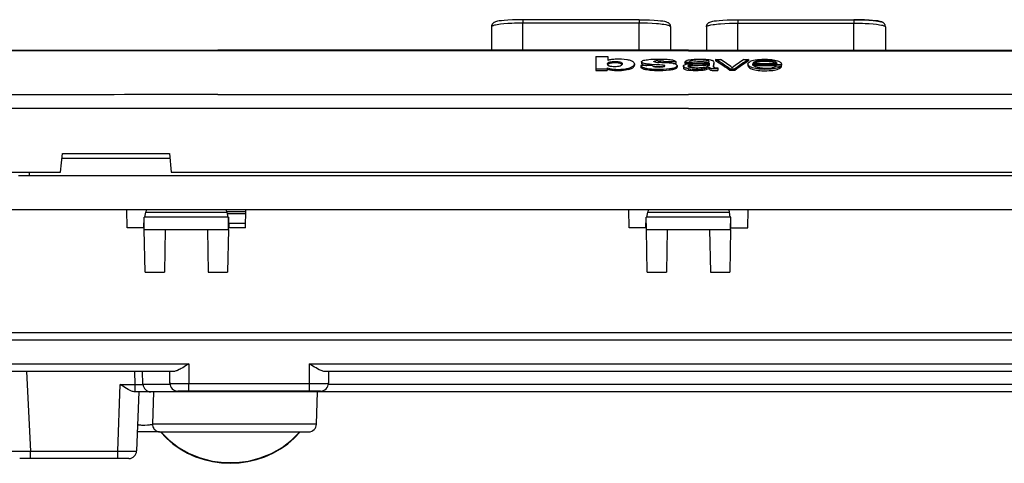
# Model space of a CAD drawing. Extents: x 0 to 420, y 0 to 297.
# Drawn here: x 74 to 137, y 215 to 244 of the extents above; entities that cross this region are included whole.
import ezdxf

# ---------------------------------------------------------------- set-up
doc = ezdxf.new("R2010")
doc.units = 0
doc.layers.get('0').update_dxf_attribs({"linetype": 'CONTINUOUS'})

msp = doc.modelspace()

# ---------------------------------------------------------------- linework, layer by layer
at = {"color": 7}
for p, q in [((113.471367, 243.742081), (106.071365, 243.742081)), ((106.071365, 243.741669), (106.071365, 243.522598)), ((106.071365, 241.808594), (106.071365, 243.522598)), ((113.471367, 243.522598), (106.071365, 243.522598)), ((113.471367, 243.741669), (113.471367, 243.522598)), ((113.471367, 241.808594), (113.471367, 243.522598)), ((119.611931, 243.739929), (119.771362, 243.740677)), ((119.771362, 243.742081), (127.171364, 243.742081)), ((119.771362, 243.741669), (119.771362, 243.522598)), ((119.771362, 241.808594), (119.771362, 243.522598)), ((119.771362, 243.522598), (127.171364, 243.522598)), ((127.171364, 243.741669), (127.171364, 243.522598)), ((127.171364, 241.808594), (127.171364, 243.522598)), ((104.071365, 243.289719), (104.071365, 241.808594)), ((115.471367, 243.289719), (115.471367, 241.808594)), ((117.771362, 243.289719), (117.771362, 241.808594)), ((129.171356, 243.289719), (129.171356, 241.808594)), ((86.621368, 241.757736), (68.946205, 241.757385)), ((72.634178, 241.808594), (86.621368, 241.808594)), ((116.621361, 241.808594), (86.621368, 241.808594)), ((116.621361, 241.757843), (86.621368, 241.757843)), ((116.621361, 241.808594), (146.621368, 241.808594)), ((116.621361, 241.757843), (146.621368, 241.757843)), ((110.708038, 241.397552), (111.485855, 241.40004)), ((110.708038, 241.397552), (110.708038, 240.592621)), ((111.485855, 241.40004), (111.485855, 241.14183)), ((111.94796, 241.078003), (111.943016, 241.078003)), ((111.943016, 240.989166), (111.943016, 241.077972)), ((111.943016, 240.989166), (111.94796, 240.989166)), ((111.94796, 241.078003), (111.94796, 240.989166)), ((113.632637, 241.05426), (113.632637, 240.960098)), ((114.667412, 241.111023), (114.862251, 241.109116)), ((114.917686, 241.000626), (114.730141, 241.011551)), ((115.109169, 240.992401), (114.917686, 241.000626)), ((115.821114, 241.049133), (115.090202, 241.046997)), ((115.090202, 241.046997), (115.090202, 240.993484)), ((115.29969, 240.983414), (115.109169, 240.992401)), ((115.821114, 241.049133), (115.821114, 240.948425)), ((116.396378, 241.043457), (116.622688, 241.043457)), ((116.396378, 241.043457), (116.396378, 240.939804)), ((116.622688, 241.042831), (116.689552, 241.042831)), ((116.689552, 241.042633), (116.689552, 240.939804)), ((118.228798, 241.03717), (118.227455, 240.718201)), ((118.228798, 241.03717), (118.228798, 240.938751)), ((118.350693, 241.210129), (118.350693, 241.112518)), ((118.350693, 241.210129), (118.662941, 241.209198)), ((120.15593, 241.204605), (120.452751, 241.203674)), ((120.452751, 241.203674), (120.452751, 241.112518)), ((111.448463, 240.594818), (110.708038, 240.592621)), ((110.708038, 240.592621), (110.708038, 240.505112)), ((110.708038, 240.505112), (111.448463, 240.505112)), ((111.448463, 240.670212), (111.448463, 240.594818)), ((111.448463, 240.594818), (111.448463, 240.505112)), ((111.459045, 240.913818), (111.459007, 240.916977)), ((113.17907, 240.912781), (113.180344, 240.928207)), ((113.180344, 240.928207), (113.180344, 240.835007)), ((114.328758, 240.8172), (113.591393, 240.815048)), ((113.591393, 240.815048), (113.591393, 240.720139)), ((115.639557, 240.948425), (115.821114, 240.948425)), ((115.899254, 240.816635), (115.899254, 240.715042)), ((116.297935, 240.778656), (116.297935, 240.674179)), ((116.689552, 240.939804), (116.396378, 240.939804)), ((116.622581, 240.830963), (116.622581, 240.738632)), ((116.622589, 240.620193), (116.622589, 240.51619)), ((117.44265, 240.916367), (117.62545, 240.923538)), ((117.62545, 240.923538), (117.806976, 240.932144)), ((117.937241, 240.960297), (117.937241, 240.830383)), ((117.960838, 240.723419), (117.961006, 240.71489)), ((117.960838, 240.723419), (117.960838, 240.623322)), ((117.961006, 240.71489), (117.961006, 240.614761)), ((117.961006, 240.614349), (117.961006, 240.62291)), ((118.227837, 240.713867), (118.228798, 240.93837)), ((118.486839, 240.675003), (118.486839, 240.60907)), ((118.486839, 240.60907), (118.486839, 240.51001)), ((119.261185, 240.601929), (119.261185, 240.504974)), ((119.261185, 240.601929), (119.56813, 240.601089)), ((119.56813, 240.504974), (119.261185, 240.504974)), ((119.56813, 240.601089), (119.56813, 240.504974)), ((120.415016, 240.921097), (120.415016, 240.828857)), ((120.415199, 240.828033), (120.415253, 240.825897)), ((120.716919, 240.957413), (122.254478, 240.952591)), ((120.716995, 240.895538), (122.532112, 240.889893)), ((122.234421, 240.804123), (120.769508, 240.804123)), ((122.235992, 240.805908), (122.528099, 240.805908)), ((122.528099, 240.805008), (122.528099, 240.718765)), ((122.532112, 240.889893), (122.532112, 240.804123)), ((122.541809, 240.917633), (122.541809, 240.832031)), ((86.621368, 238.964722), (116.621361, 238.964722)), ((146.621368, 238.964722), (116.621361, 238.964722)), ((116.621361, 238.085709), (86.621368, 238.085709)), ((116.621361, 238.085709), (146.621368, 238.085709)), ((76.606697, 234.008591), (76.719193, 235.208588)), ((76.691071, 234.908585), (83.569199, 234.908585)), ((76.719193, 235.208588), (83.541077, 235.208588)), ((83.541077, 235.208588), (83.653572, 234.008591)), ((44.617374, 234.008591), (76.606697, 234.008591)), ((73.921364, 233.808594), (74.621368, 233.808594)), ((74.621368, 233.808594), (74.621368, 234.008591)), ((74.621368, 233.808594), (158.621368, 233.808594)), ((83.653572, 234.008591), (149.589157, 234.008591)), ((172.404419, 231.608597), (60.838303, 231.608597)), ((80.845108, 230.458588), (80.825027, 231.608597)), ((82.058334, 231.608597), (82.031891, 231.458588)), ((87.210838, 231.458588), (87.184387, 231.608597)), ((88.397629, 230.458588), (88.417694, 231.608597)), ((112.845108, 230.458588), (112.825035, 231.608597)), ((114.058334, 231.608597), (114.031891, 231.458588)), ((119.184387, 231.608597), (119.210838, 231.458588)), ((120.397621, 230.458588), (120.417694, 231.608597)), ((81.910645, 230.458588), (81.92897, 231.158585)), ((81.942932, 230.358597), (81.92897, 231.158585)), ((87.313751, 231.158585), (81.92897, 231.158585)), ((81.978989, 231.158585), (82.031891, 231.458588)), ((82.031891, 231.458588), (87.210838, 231.458588)), ((87.202011, 231.508591), (88.415939, 231.508591)), ((87.202011, 231.508591), (88.415939, 231.508591)), ((87.210838, 231.458588), (87.263733, 231.158585)), ((88.413322, 231.358597), (87.228462, 231.358597)), ((87.299789, 230.358597), (87.313751, 231.158585)), ((87.313751, 231.158585), (87.332085, 230.458588)), ((113.910645, 230.458588), (113.92897, 231.158585)), ((113.94294, 230.358597), (113.92897, 231.158585)), ((119.313759, 231.158585), (113.92897, 231.158585)), ((113.978989, 231.158585), (114.031891, 231.458588)), ((114.031891, 231.458588), (119.210838, 231.458588)), ((119.210838, 231.458588), (119.263741, 231.158585)), ((119.299789, 230.358597), (119.313759, 231.158585)), ((119.332085, 230.458588), (119.313759, 231.158585)), ((81.941193, 230.458588), (80.845108, 230.458588)), ((81.942932, 230.358597), (83.271454, 230.358597)), ((81.990372, 227.641174), (81.942932, 230.358597)), ((83.271454, 230.358597), (83.224022, 227.641174)), ((83.271454, 230.358597), (85.971268, 230.358597)), ((85.971268, 230.358597), (87.299789, 230.358597)), ((85.971268, 230.358597), (86.018707, 227.641174)), ((87.299789, 230.358597), (87.252357, 227.641174)), ((88.397629, 230.458588), (87.301537, 230.458588)), ((88.402725, 230.751434), (87.324409, 230.751434)), ((113.941193, 230.458588), (112.845108, 230.458588)), ((113.94294, 230.358597), (115.271454, 230.358597)), ((113.990372, 227.641174), (113.94294, 230.358597)), ((115.271454, 230.358597), (115.224022, 227.641174)), ((115.271454, 230.358597), (117.971275, 230.358597)), ((117.971275, 230.358597), (119.299789, 230.358597)), ((117.971275, 230.358597), (118.018707, 227.641174)), ((119.299789, 230.358597), (119.252357, 227.641174)), ((119.301537, 230.458588), (120.397621, 230.458588)), ((81.990372, 227.641174), (83.224022, 227.641174)), ((86.018707, 227.641174), (87.252357, 227.641174)), ((113.990372, 227.641174), (115.224022, 227.641174)), ((118.018707, 227.641174), (119.252357, 227.641174)), ((62.408012, 223.799866), (170.834717, 223.799866)), ((170.834717, 223.308594), (62.408012, 223.308594)), ((70.271362, 221.791138), (84.771362, 221.791138)), ((84.771362, 221.791138), (84.771362, 220.541138)), ((92.471359, 220.541138), (92.471359, 221.791138)), ((92.471359, 221.791138), (140.771362, 221.791138)), ((83.809456, 221.308594), (71.233276, 221.308594)), ((74.433418, 221.308594), (74.699448, 216.232422)), ((81.359467, 220.482422), (81.337837, 221.308594)), ((81.858612, 220.495499), (81.837326, 221.308594)), ((83.571365, 220.558594), (83.571365, 221.308594)), ((139.809448, 221.308594), (93.433273, 221.308594)), ((93.671364, 221.308594), (93.671364, 220.558594)), ((80.256332, 216.232422), (80.404747, 220.482422)), ((80.404747, 220.482422), (81.359467, 220.482422)), ((81.359467, 220.008591), (81.359467, 220.482422)), ((84.771362, 220.541138), (92.471359, 220.541138)), ((84.771362, 220.058929), (84.771362, 220.541138)), ((92.471359, 220.058838), (92.471359, 220.541138)), ((93.667892, 220.499863), (139.574814, 220.499863)), ((81.359467, 220.008591), (81.343262, 220.008591)), ((82.358444, 220.008591), (81.359467, 220.008591)), ((81.586739, 220.008591), (81.455177, 216.241135)), ((84.858154, 220.008591), (82.359352, 220.008591)), ((82.527344, 220.008591), (82.465271, 217.945496)), ((84.771362, 220.058594), (84.071716, 220.058594)), ((92.471359, 220.058594), (84.771362, 220.058594)), ((84.858154, 220.009048), (84.858154, 220.058594)), ((148.384583, 220.008591), (84.858154, 220.008591)), ((93.171013, 220.058594), (92.471359, 220.058594)), ((92.917343, 217.945496), (92.971359, 220.008591)), ((92.917343, 217.945496), (82.465271, 217.945496)), ((82.916, 217.458588), (81.497696, 217.458588)), ((82.916, 217.458588), (92.417511, 217.458588)), ((74.699448, 216.232422), (80.256332, 216.232422)), ((74.699448, 215.758926), (74.699448, 216.232422)), ((80.256332, 215.758926), (80.256332, 216.232422)), ((74.699448, 215.758591), (74.000763, 215.758591)), ((80.256332, 215.758591), (74.699448, 215.758591)), ((80.955132, 215.758591), (80.256332, 215.758591))]:
    msp.add_line(p, q, dxfattribs=at)
for points in [[(106.071365, 243.742081), (105.723572, 243.73851), (105.399078, 243.72847), (105.10408, 243.712875), (104.88504, 243.696243), (104.699448, 243.677399), (104.561264, 243.658997), (104.453453, 243.640228), (104.381363, 243.62381), (104.327698, 243.608017), (104.28904, 243.593597), (104.241295, 243.570404), (104.211624, 243.551773), (104.189728, 243.535278), (104.167236, 243.515152), (104.149002, 243.495819), (104.131645, 243.474014), (104.117233, 243.452438), (104.104431, 243.429321), (104.094055, 243.406342), (104.079208, 243.359131), (104.072189, 243.312408), (104.071365, 243.289719)], [(106.071365, 243.742081), (105.722214, 243.738495), (105.397064, 243.728424), (105.101974, 243.712784), (104.883133, 243.696106), (104.699982, 243.67749), (104.560066, 243.658829), (104.452942, 243.640121), (104.381287, 243.623779), (104.327255, 243.607849), (104.288879, 243.593506), (104.241287, 243.570374), (104.211609, 243.551743), (104.189728, 243.535248), (104.167221, 243.515121), (104.148987, 243.495789), (104.131638, 243.473999), (104.117233, 243.452408), (104.104424, 243.429306), (104.094055, 243.406326), (104.079208, 243.359116), (104.072189, 243.312408), (104.071365, 243.289719)], [(106.071365, 243.522598), (105.889534, 243.521591), (105.705658, 243.518463), (105.533264, 243.513535), (105.362106, 243.506622), (105.103035, 243.491943), (104.858002, 243.472534), (104.634262, 243.448685), (104.532639, 243.435226), (104.439041, 243.420837), (104.314102, 243.3974), (104.254562, 243.383652), (104.20298, 243.369568), (104.168091, 243.358261), (104.138504, 243.346863), (104.104073, 243.329575), (104.091492, 243.320953), (104.081985, 243.312378), (104.075523, 243.303879), (104.072052, 243.295456), (104.071365, 243.289719)], [(113.471367, 243.742081), (113.820511, 243.738495), (114.14566, 243.728424), (114.440758, 243.712784), (114.659592, 243.696106), (114.842743, 243.67749), (114.982666, 243.658829), (115.089783, 243.640121), (115.161438, 243.623779), (115.215469, 243.607849), (115.253853, 243.593506), (115.301437, 243.570374), (115.331123, 243.551743), (115.353004, 243.535248), (115.375511, 243.515121), (115.393738, 243.495789), (115.411095, 243.473999), (115.425499, 243.452408), (115.438309, 243.429306), (115.448677, 243.406326), (115.463516, 243.359116), (115.470535, 243.312408), (115.471367, 243.289719)], [(115.471367, 243.289719), (115.469551, 243.299057), (115.464043, 243.308517), (115.456352, 243.316681), (115.445862, 243.32489), (115.427399, 243.335938), (115.403893, 243.346985), (115.366692, 243.360977), (115.321533, 243.374802), (115.265495, 243.389114), (115.201271, 243.40303), (115.054672, 243.428635), (114.953354, 243.442978), (114.843971, 243.456299), (114.713982, 243.469818), (114.576744, 243.481873), (114.301308, 243.500473), (114.013824, 243.513397), (113.741257, 243.520355), (113.471367, 243.522598)], [(117.771362, 243.289719), (117.774765, 243.335541), (117.785561, 243.382599), (117.79406, 243.406342), (117.804428, 243.429321), (117.817238, 243.452438), (117.831642, 243.474014), (117.848999, 243.495819), (117.867233, 243.515152), (117.889732, 243.535278), (117.911621, 243.551773), (117.941299, 243.570404), (117.989044, 243.593597), (118.046387, 243.613983), (118.104774, 243.629623), (118.178986, 243.645172), (118.261261, 243.658997), (118.399452, 243.677399), (118.585045, 243.696243), (118.804085, 243.712875), (119.099075, 243.72847), (119.423576, 243.73851), (119.771362, 243.742081)], [(117.771362, 243.289719), (117.774757, 243.335541), (117.785561, 243.382584), (117.794052, 243.406326), (117.80442, 243.429306), (117.81723, 243.452408), (117.831635, 243.473999), (117.848991, 243.495789), (117.867218, 243.515121), (117.889725, 243.535248), (117.911606, 243.551743), (117.941292, 243.570374), (117.988876, 243.593506), (118.045815, 243.6138), (118.104561, 243.629562), (118.178314, 243.64505), (118.260063, 243.658829), (118.399986, 243.67749), (118.583138, 243.696106), (118.801971, 243.712784), (119.097069, 243.728424), (119.422218, 243.738495), (119.771362, 243.742081)], [(117.771362, 243.289719), (117.773178, 243.299057), (117.778687, 243.308517), (117.786377, 243.316681), (117.796867, 243.32489), (117.815331, 243.335938), (117.838837, 243.346985), (117.876038, 243.360977), (117.921196, 243.374802), (117.977234, 243.389114), (118.041458, 243.40303), (118.188057, 243.428635), (118.289375, 243.442978), (118.398758, 243.456299), (118.528748, 243.469818), (118.665985, 243.481873), (118.941422, 243.500473), (119.228905, 243.513397), (119.501472, 243.520355), (119.771362, 243.522598)], [(129.171356, 243.289719), (129.167969, 243.335541), (129.157166, 243.382599), (129.148682, 243.406342), (129.138306, 243.429321), (129.125488, 243.452438), (129.111084, 243.474014), (129.093719, 243.495819), (129.0755, 243.515152), (129.052994, 243.535278), (129.031097, 243.551773), (129.001434, 243.570404), (128.95369, 243.593597), (128.896347, 243.613983), (128.837952, 243.629623), (128.763748, 243.645172), (128.681473, 243.658997), (128.543274, 243.677399), (128.357681, 243.696243), (128.138641, 243.712875), (127.843651, 243.72847), (127.51915, 243.73851), (127.171364, 243.742081)], [(127.171364, 243.740677), (127.496452, 243.737579), (127.816345, 243.728241), (128.11792, 243.712906), (128.257034, 243.703125), (128.38623, 243.692032), (128.552795, 243.673843), (128.690857, 243.653366), (128.747559, 243.642334), (128.794418, 243.630966), (128.830048, 243.619568), (128.854904, 243.608063), (128.863983, 243.601593), (128.869476, 243.595154), (128.871368, 243.58876)], [(127.171364, 243.522598), (127.353195, 243.521591), (127.537064, 243.518463), (127.709457, 243.513535), (127.880615, 243.506622), (128.139694, 243.491943), (128.384735, 243.472534), (128.608459, 243.448685), (128.710083, 243.435226), (128.80368, 243.420837), (128.928619, 243.3974), (128.988159, 243.383652), (129.039749, 243.369568), (129.074646, 243.358261), (129.104218, 243.346863), (129.138657, 243.329575), (129.151245, 243.320953), (129.160736, 243.312378), (129.167206, 243.303879), (129.170685, 243.295456), (129.171356, 243.289719)], [(129.171356, 243.289719), (129.167847, 243.336365), (129.156647, 243.384247), (129.147827, 243.408417), (129.13707, 243.431732), (129.123764, 243.455215), (129.108841, 243.477051), (129.09082, 243.499115), (129.07193, 243.51857), (129.048538, 243.538849), (129.025726, 243.555405), (128.994507, 243.574203), (128.948425, 243.595734), (128.892822, 243.615036), (128.829285, 243.631638), (128.75325, 243.647095), (128.663452, 243.661682), (128.615326, 243.668427)], [(115.471359, 243.289719), (115.471359, 243.291458), (115.471344, 243.293228), (115.471313, 243.294998), (115.471283, 243.296768), (115.471237, 243.298538), (115.471176, 243.300308), (115.4711, 243.302048), (115.471039, 243.303818), (115.470947, 243.305557)], [(129.171371, 243.289719), (129.171356, 243.291458), (129.171356, 243.293228), (129.171326, 243.294998), (129.17128, 243.296768), (129.171234, 243.298508), (129.171173, 243.300247), (129.171112, 243.302017), (129.171036, 243.303787), (129.170944, 243.305527)], [(111.459007, 240.916977), (111.459908, 240.931122), (111.462982, 240.944809), (111.468437, 240.957504), (111.476715, 240.969788), (111.489075, 240.982742), (111.504768, 240.99527), (111.528313, 241.010117), (111.557022, 241.024017)], [(111.943016, 240.989166), (111.832726, 240.986649), (111.779984, 240.982697), (111.727844, 240.976776), (111.648773, 240.963318), (111.610794, 240.954193), (111.577133, 240.943863), (111.552162, 240.934143), (111.530441, 240.923584), (111.503685, 240.906799), (111.482468, 240.888611), (111.468498, 240.869797)], [(112.04248, 241.219421), (111.957916, 241.215637), (111.875687, 241.210281), (111.796722, 241.203125), (111.721451, 241.19397), (111.65728, 241.184113), (111.598869, 241.173111), (111.545547, 241.160751), (111.485855, 241.14183)], [(111.557022, 241.024017), (111.586525, 241.034836), (111.621719, 241.044739), (111.668953, 241.05484), (111.72126, 241.063293), (111.775734, 241.069962), (111.831688, 241.074768), (111.887238, 241.077484), (111.943016, 241.077972)], [(111.94796, 241.078003), (112.03656, 241.076355), (112.119431, 241.069794), (112.189873, 241.059128), (112.251617, 241.044403), (112.304344, 241.026276), (112.341591, 241.006989), (112.37001, 240.984512), (112.389343, 240.962234), (112.401199, 240.940094), (112.404297, 240.928772), (112.405327, 240.917343)], [(112.395126, 240.866501), (112.377121, 240.890182), (112.364342, 240.902496), (112.349113, 240.91449), (112.331459, 240.925568), (112.311066, 240.935501), (112.269394, 240.950623), (112.219543, 240.964066), (112.164421, 240.974777), (112.095665, 240.983322), (112.047241, 240.986847), (111.94796, 240.989166)], [(113.079895, 241.070084), (113.052803, 241.085327), (113.020988, 241.100418), (112.977425, 241.118057), (112.928978, 241.134949), (112.867996, 241.153351), (112.797997, 241.17041), (112.742226, 241.181412), (112.684776, 241.191086)], [(113.180344, 240.928207), (113.176994, 240.95314), (113.166817, 240.979126), (113.150635, 241.005127), (113.129456, 241.030151), (113.106674, 241.05101), (113.079895, 241.070084)], [(113.632637, 241.05426), (113.635109, 241.068344), (113.642876, 241.082153), (113.654755, 241.094437), (113.67086, 241.106415), (113.692215, 241.118744), (113.717316, 241.130478), (113.774483, 241.150681), (113.840057, 241.166733), (113.919472, 241.180481), (114.005112, 241.192032), (114.09005, 241.201874), (114.228714, 241.214264), (114.370956, 241.221558), (114.519798, 241.225769), (114.668915, 241.228577), (114.824295, 241.229507), (114.977249, 241.227371), (115.120285, 241.222198), (115.263702, 241.213669), (115.357536, 241.205841), (115.451141, 241.195786), (115.539619, 241.183289), (115.598679, 241.172073), (115.652725, 241.158524), (115.697388, 241.14505), (115.717392, 241.137863), (115.744171, 241.125763), (115.763069, 241.114609), (115.77887, 241.102921), (115.792824, 241.090942), (115.805328, 241.078766), (115.815887, 241.06488), (115.821114, 241.049133)], [(115.121506, 240.797379), (115.119728, 240.803741), (115.11425, 240.809952), (115.106194, 240.815353), (115.084068, 240.824341), (115.060448, 240.830399), (115.007454, 240.839279), (114.923607, 240.848099), (114.796219, 240.857285), (114.533966, 240.871597), (114.273064, 240.886017), (114.143547, 240.894882), (113.996681, 240.908386), (113.926506, 240.917374), (113.855499, 240.929352), (113.788956, 240.944626), (113.730614, 240.963654), (113.705406, 240.974716), (113.683716, 240.986542), (113.666306, 240.998596), (113.652657, 241.011078), (113.643997, 241.02182), (113.637703, 241.032867), (113.633942, 241.043625), (113.632637, 241.05426)], [(114.40892, 241.06749), (114.409935, 241.071381), (114.417099, 241.079208), (114.42688, 241.085236), (114.43998, 241.090652), (114.457848, 241.09552), (114.479095, 241.09935)], [(114.546059, 241.025833), (114.502815, 241.032776), (114.450829, 241.045502), (114.427376, 241.053299), (114.414764, 241.059372), (114.410973, 241.062546), (114.40892, 241.06749)], [(115.033112, 241.089951), (115.053757, 241.083481), (115.070091, 241.076019), (115.080124, 241.068878), (115.088066, 241.056625), (115.090202, 241.046997)], [(116.396378, 241.043457), (116.411926, 241.069519), (116.421501, 241.08252), (116.440903, 241.101044), (116.472183, 241.121567), (116.51001, 241.140778), (116.542999, 241.153687), (116.567734, 241.161285), (116.622475, 241.174881)], [(116.622482, 241.174881), (116.694275, 241.189407), (116.790031, 241.203552), (116.88829, 241.213287), (116.98877, 241.220474), (117.094902, 241.225616), (117.200073, 241.228592), (117.307907, 241.229752), (117.491043, 241.227737), (117.633789, 241.222046), (117.728592, 241.217316), (117.844398, 241.207977), (117.940773, 241.195267), (118.031219, 241.178604), (118.075272, 241.167816), (118.114723, 241.155502), (118.144173, 241.143646), (118.169067, 241.130676), (118.190613, 241.11557), (118.206528, 241.099625), (118.218971, 241.079102), (118.223763, 241.065201), (118.228798, 241.03717)], [(116.622498, 240.92952), (116.762505, 240.944107), (116.909073, 240.954117), (117.105644, 240.962982), (117.248276, 240.967743), (117.517143, 240.974762), (117.669891, 240.979431), (117.770454, 240.985062), (117.819138, 240.99025), (117.856033, 240.996399), (117.888824, 241.004913), (117.906143, 241.01152), (117.919777, 241.018921), (117.929092, 241.026855), (117.934738, 241.035202), (117.937943, 241.044891), (117.938896, 241.054535)], [(117.938896, 241.054535), (117.936287, 241.069916), (117.927925, 241.085068), (117.912766, 241.099579), (117.893059, 241.111542), (117.867592, 241.122375), (117.826149, 241.134796), (117.778786, 241.144836), (117.728073, 241.152725), (117.671799, 241.159164), (117.555023, 241.167297), (117.41011, 241.171936), (117.276939, 241.172836), (117.189392, 241.171341), (117.097641, 241.167496), (117.001892, 241.160461), (116.940025, 241.153595), (116.881035, 241.144592), (116.838959, 241.136108), (116.80027, 241.126038), (116.761223, 241.11235), (116.730377, 241.096588), (116.709923, 241.079437), (116.701004, 241.067368), (116.696548, 241.059174), (116.689552, 241.042633)], [(116.689552, 240.939423), (116.700073, 240.962555), (116.708069, 240.973923), (116.725845, 240.990402), (116.740173, 240.999451), (116.757706, 241.008072), (116.800972, 241.023605), (116.83815, 241.033386), (116.879227, 241.04184), (116.969749, 241.055008), (117.066681, 241.063766), (117.189636, 241.069824), (117.309135, 241.071777), (117.428902, 241.070831), (117.553093, 241.067047), (117.632698, 241.062347), (117.70974, 241.055054), (117.780312, 241.044785), (117.84243, 241.030807), (117.874191, 241.020355), (117.899277, 241.008621)], [(120.415016, 240.921097), (120.416077, 240.934525), (120.419334, 240.947876), (120.425102, 240.961456), (120.433342, 240.974808), (120.444542, 240.988647), (120.474915, 241.017975), (120.501488, 241.039948), (120.528236, 241.059692), (120.571983, 241.08699), (120.624405, 241.112381), (120.687744, 241.134857), (120.773224, 241.156799), (120.868767, 241.174698), (120.971245, 241.18898), (121.05085, 241.197556), (121.131645, 241.204498), (121.294563, 241.21402), (121.478233, 241.218262), (121.570946, 241.217728), (121.662178, 241.215179), (121.845016, 241.203995), (121.935287, 241.195831), (122.019402, 241.186066), (122.12384, 241.169296), (122.219704, 241.147369), (122.303413, 241.121185), (122.352669, 241.101959), (122.397415, 241.081543), (122.435448, 241.059647), (122.467155, 241.03653), (122.49884, 241.007278), (122.52166, 240.976913), (122.530212, 240.96051), (122.537102, 240.942902), (122.540535, 240.929962), (122.541809, 240.917633)], [(120.716919, 240.957413), (120.735245, 240.98645), (120.745964, 241.000595), (120.765678, 241.020889), (120.784058, 241.035019), (120.805916, 241.048157), (120.83326, 241.061493), (120.864571, 241.07428), (120.937988, 241.098526)], [(120.937988, 241.098526), (120.992638, 241.11322), (121.049011, 241.125549), (121.107964, 241.135803), (121.171158, 241.144547), (121.291748, 241.156158), (121.390373, 241.161163), (121.490616, 241.162323)], [(121.876457, 241.047211), (121.762451, 241.060287), (121.646423, 241.069138), (121.524719, 241.0737), (121.409241, 241.073257), (121.295731, 241.067657), (121.186172, 241.057312), (121.083115, 241.042618), (121.012985, 241.028519)], [(121.490616, 241.162323), (121.635818, 241.158035), (121.711876, 241.153046), (121.786545, 241.146027), (121.848663, 241.138443), (121.909248, 241.129211), (121.982529, 241.114594), (122.04792, 241.096786)], [(122.199142, 241.029648), (122.207817, 241.022125), (122.222733, 241.006607), (122.241753, 240.9832), (122.251099, 240.966034), (122.254478, 240.952591)], [(111.899223, 240.48996), (111.802452, 240.498734), (111.754471, 240.504471), (111.687439, 240.515167), (111.641006, 240.525146), (111.598373, 240.536194), (111.542389, 240.55278), (111.485954, 240.570023), (111.448463, 240.580566)], [(111.916084, 240.738602), (111.821449, 240.741547), (111.730949, 240.74968), (111.683067, 240.756714), (111.637169, 240.766037), (111.596252, 240.776993), (111.562508, 240.78894), (111.541496, 240.798645)], [(112.815918, 240.560135), (112.714333, 240.536331), (112.602737, 240.51561), (112.486618, 240.500504), (112.359604, 240.490341), (112.229347, 240.484665), (112.098312, 240.482788), (111.998085, 240.484528), (111.899223, 240.48996)], [(112.405327, 240.917343), (112.404327, 240.905899), (112.40139, 240.894516), (112.395042, 240.880112), (112.385872, 240.86554), (112.363045, 240.839096), (112.333763, 240.815216), (112.295784, 240.794281), (112.270622, 240.784332), (112.241798, 240.775177), (112.174683, 240.759552), (112.098274, 240.748047), (112.016006, 240.741089), (111.916084, 240.738602)], [(113.591393, 240.815048), (113.598785, 240.794708), (113.612206, 240.769928), (113.631462, 240.748825), (113.647484, 240.736435), (113.666588, 240.72467), (113.713142, 240.702942), (113.76889, 240.682968), (113.818069, 240.668533), (113.870796, 240.655609), (113.927391, 240.643967), (113.987869, 240.633347), (114.121529, 240.614548), (114.266319, 240.600052), (114.363045, 240.593216), (114.461937, 240.588257), (114.653732, 240.58371)], [(115.204269, 240.499069), (114.996803, 240.488449), (114.787071, 240.483917), (114.576988, 240.485596), (114.461227, 240.489243), (114.348671, 240.494873), (114.256622, 240.501297), (114.163872, 240.509613), (114.064972, 240.520874), (113.969223, 240.534912), (113.906113, 240.546524), (113.846313, 240.559982), (113.800385, 240.572403), (113.758026, 240.585968), (113.716019, 240.602203), (113.679893, 240.619553), (113.643974, 240.642334), (113.618004, 240.666229), (113.602661, 240.689713), (113.596748, 240.704498), (113.591393, 240.719727)], [(113.633057, 240.959717), (113.633949, 240.948883), (113.637383, 240.93811), (113.643379, 240.927368), (113.651901, 240.916779), (113.676582, 240.896271), (113.711678, 240.876724), (113.743805, 240.863464), (113.780914, 240.85144), (113.836998, 240.83754), (113.89888, 240.825897), (113.964684, 240.816147)], [(114.328758, 240.8172), (114.337524, 240.802765), (114.343094, 240.795593), (114.353981, 240.78511), (114.377533, 240.770676), (114.397957, 240.762436), (114.447006, 240.748962), (114.484192, 240.741867), (114.522354, 240.736435), (114.58448, 240.730347), (114.649887, 240.725952), (114.763023, 240.723328), (114.876389, 240.727722), (114.957718, 240.734955), (115.032639, 240.748032), (115.076263, 240.759399), (115.091644, 240.764969), (115.103584, 240.771515), (115.11657, 240.784454), (115.120834, 240.793045), (115.121506, 240.797379)], [(114.355385, 240.78389), (114.476967, 240.776947), (114.753433, 240.761246), (114.88121, 240.752625), (114.942024, 240.747314), (114.998734, 240.741074)], [(115.851616, 240.641479), (115.830589, 240.626816), (115.804649, 240.612778), (115.774498, 240.599472), (115.740868, 240.587006), (115.665543, 240.56488), (115.596924, 240.549225), (115.52388, 240.535583), (115.446823, 240.523712), (115.367317, 240.513657), (115.204269, 240.499069)], [(115.865028, 240.869492), (115.845955, 240.883041), (115.821991, 240.895691), (115.791199, 240.908417), (115.75576, 240.920609), (115.704956, 240.93486), (115.650116, 240.946548)], [(115.718582, 240.68161), (115.774048, 240.701904), (115.821411, 240.72348), (115.845818, 240.738693), (115.865799, 240.75679), (115.878479, 240.772781)], [(116.297935, 240.778656), (116.298866, 240.788101), (116.301353, 240.797272), (116.309715, 240.815613), (116.322609, 240.833755), (116.342293, 240.851013), (116.371185, 240.867325), (116.42379, 240.888794), (116.485039, 240.905762), (116.555573, 240.919693), (116.62249, 240.92952)], [(116.622566, 240.620132), (116.544922, 240.634384), (116.507339, 240.642807), (116.456192, 240.657318), (116.420532, 240.669708), (116.388626, 240.682602), (116.365578, 240.69429), (116.34597, 240.707275), (116.320869, 240.730331), (116.31057, 240.743454), (116.303032, 240.756729), (116.29924, 240.767715), (116.297935, 240.778656)], [(116.298935, 240.674057), (116.302444, 240.655014), (116.311966, 240.636154), (116.327766, 240.617722), (116.343506, 240.604584), (116.36274, 240.591904), (116.386398, 240.5793), (116.413635, 240.567429), (116.474525, 240.547028), (116.553627, 240.528214), (116.622574, 240.515778)], [(116.622574, 240.620132), (116.7332, 240.605484), (116.851974, 240.595459), (116.931671, 240.591171), (117.05941, 240.587738), (117.179985, 240.588013), (117.303238, 240.591553), (117.379395, 240.595459)], [(116.622581, 240.830963), (116.658806, 240.847549), (116.683243, 240.855011), (116.739235, 240.867798), (116.8004, 240.878174), (116.899208, 240.889969)], [(117.960838, 240.62291), (117.874344, 240.588043), (117.775383, 240.556732), (117.721031, 240.542618), (117.663467, 240.529709), (117.598877, 240.517609), (117.530975, 240.507507), (117.460472, 240.499588), (117.388245, 240.493729), (117.234604, 240.486542), (117.079689, 240.484634), (116.923965, 240.488327), (116.76944, 240.498459), (116.694672, 240.506165), (116.622589, 240.515778)], [(117.937241, 240.830383), (117.914314, 240.802917), (117.90052, 240.790146), (117.874016, 240.771973), (117.848373, 240.758865), (117.817863, 240.74617), (117.782143, 240.733704), (117.743439, 240.722183), (117.65889, 240.702011), (117.566322, 240.685593), (117.488922, 240.675308), (117.408257, 240.667542), (117.318573, 240.661819), (117.221336, 240.658569), (117.114891, 240.658417), (117.01564, 240.661636), (116.929398, 240.667328), (116.850159, 240.675613), (116.781723, 240.686249), (116.71772, 240.700531), (116.681168, 240.711639), (116.65905, 240.720047), (116.622612, 240.738617)], [(117.937241, 240.860825), (117.932266, 240.854538), (117.927338, 240.851685), (117.912804, 240.846695), (117.875984, 240.839447), (117.813889, 240.832733), (117.719955, 240.827286), (117.522514, 240.819107), (117.233635, 240.808044), (117.086182, 240.800934), (116.946838, 240.79158), (116.860298, 240.783081), (116.816956, 240.777512), (116.754341, 240.767349), (116.6959, 240.754791), (116.660721, 240.74472), (116.632492, 240.732895)], [(117.379395, 240.595459), (117.454529, 240.601578), (117.528656, 240.610367), (117.596985, 240.620605), (117.662636, 240.632492), (117.724602, 240.646103), (117.78199, 240.660538), (117.818298, 240.670654), (117.880165, 240.69165), (117.960838, 240.723419)], [(117.806976, 240.932144), (117.870728, 240.939331), (117.91243, 240.947006), (117.928337, 240.952026), (117.932816, 240.954575), (117.937241, 240.960297)], [(118.486839, 240.60907), (118.327721, 240.604172), (118.220749, 240.605591), (118.168007, 240.608505), (118.129044, 240.612213), (118.091286, 240.617615), (118.058052, 240.624542), (118.028419, 240.633392), (118.001297, 240.646072), (117.982613, 240.660828), (117.971016, 240.6763), (117.96553, 240.689117), (117.963371, 240.697708), (117.961006, 240.71489)], [(117.961006, 240.614349), (117.963898, 240.5952), (117.96666, 240.585648), (117.973625, 240.571411), (117.981873, 240.560883), (117.9935, 240.550644), (118.009521, 240.540894), (118.030502, 240.532089), (118.058609, 240.523849), (118.090492, 240.517258), (118.139824, 240.51059), (118.17337, 240.507782), (118.243423, 240.504807), (118.323059, 240.50412), (118.402336, 240.505615), (118.486839, 240.509613)], [(118.30558, 240.676834), (118.273827, 240.68309), (118.255722, 240.68898), (118.241508, 240.695862), (118.232201, 240.703491), (118.229225, 240.708282), (118.227455, 240.718201)], [(122.528099, 240.805008), (122.506172, 240.779404), (122.470963, 240.748871), (122.429214, 240.722321), (122.375557, 240.696167), (122.313072, 240.67215), (122.244743, 240.650589), (122.16291, 240.629639), (122.074677, 240.612411), (121.981369, 240.599396), (121.902603, 240.5914), (121.820488, 240.584961), (121.656563, 240.57663), (121.486473, 240.574371), (121.316338, 240.578079), (121.224747, 240.582794), (121.134117, 240.589859), (121.058884, 240.597855), (120.985535, 240.60791), (120.888428, 240.625458), (120.796455, 240.646927), (120.71151, 240.671448), (120.664047, 240.687759), (120.61998, 240.705292), (120.586983, 240.720413), (120.556885, 240.736252), (120.518013, 240.760925), (120.486496, 240.786636), (120.46212, 240.813034), (120.441223, 240.844162), (120.424713, 240.877823), (120.419098, 240.89389), (120.415848, 240.909058), (120.415016, 240.921097)], [(120.415253, 240.825897), (120.419945, 240.793655), (120.432068, 240.761261), (120.452484, 240.728943), (120.481972, 240.697052), (120.521187, 240.665924), (120.570602, 240.636002), (120.630486, 240.607849), (120.689018, 240.585953)], [(120.689018, 240.585953), (120.768623, 240.561478), (120.856552, 240.539444), (120.956093, 240.520142), (121.061546, 240.505371), (121.175697, 240.494446), (121.292656, 240.487335), (121.451263, 240.483215), (121.608727, 240.484711), (121.767189, 240.491211), (121.885033, 240.499573), (121.99794, 240.51178), (122.10154, 240.528305), (122.198318, 240.549561), (122.280701, 240.573074), (122.354828, 240.599823), (122.417976, 240.628937), (122.444595, 240.644119), (122.467842, 240.659744), (122.501999, 240.688858), (122.528099, 240.718353)], [(120.865364, 240.744949), (120.817986, 240.769073), (120.780685, 240.794556), (120.752167, 240.821671), (120.731377, 240.850266), (120.720703, 240.875641), (120.716995, 240.895538)], [(121.339745, 240.648788), (121.253723, 240.65657), (121.166908, 240.667664), (121.086586, 240.680832), (121.012886, 240.696304), (120.933456, 240.718994), (120.89753, 240.73172), (120.865364, 240.744949)], [(84.771362, 221.791138), (84.564049, 221.658707), (84.388046, 221.550705), (84.299835, 221.499344), (84.230896, 221.461044), (84.16259, 221.42514), (84.065063, 221.378632), (84.017426, 221.358627), (83.970642, 221.341248), (83.914642, 221.324112), (83.86058, 221.312729), (83.834587, 221.309647), (83.809456, 221.308594)], [(93.433273, 221.308594), (93.40757, 221.309692), (93.380936, 221.312912), (93.325226, 221.324875), (93.267914, 221.342682), (93.209129, 221.365173), (93.147804, 221.39212), (93.086075, 221.422089), (92.986984, 221.47467), (92.88652, 221.531937), (92.785728, 221.592285), (92.683365, 221.655746), (92.471359, 221.791138)], [(81.343262, 220.008591), (81.317856, 220.009644), (81.291611, 220.012695), (81.236946, 220.024139), (81.180016, 220.04155), (81.13636, 220.057785), (81.092247, 220.076202), (81.003281, 220.118362), (80.906807, 220.169708), (80.809013, 220.225906), (80.710861, 220.285355), (80.609558, 220.349075), (80.404747, 220.482422)], [(81.359467, 220.482422), (81.555298, 220.479431), (81.726486, 220.481277), (81.80867, 220.485413), (81.836098, 220.488312), (81.851631, 220.491302), (81.856125, 220.492935), (81.857864, 220.494049), (81.858353, 220.494629), (81.858612, 220.495499)], [(83.571365, 220.558594), (83.571411, 220.558441), (83.571487, 220.55835), (83.571762, 220.558151), (83.572456, 220.557846), (83.574898, 220.557251), (83.602882, 220.554626), (83.657394, 220.552109), (83.835075, 220.547668), (84.262558, 220.542786), (84.771362, 220.541138)], [(92.471359, 220.541138), (92.863907, 220.54213), (93.226646, 220.545105), (93.45565, 220.548721), (93.548943, 220.55101), (93.648659, 220.555267), (93.669556, 220.557648), (93.670807, 220.55806), (93.671158, 220.558273), (93.671341, 220.558487), (93.671364, 220.558594)], [(81.514435, 217.941132), (81.515778, 217.935623), (81.518906, 217.932068), (81.530098, 217.925278), (81.551254, 217.917862), (81.579681, 217.911255), (81.630577, 217.903305), (81.690689, 217.897186), (81.758743, 217.892853), (81.831818, 217.890488), (81.985916, 217.891464), (82.14386, 217.899521), (82.268768, 217.910919), (82.326889, 217.918152), (82.380264, 217.926346), (82.427094, 217.935486), (82.465271, 217.945496)], [(82.465271, 217.945511), (82.471359, 217.875687), (82.486206, 217.80748), (82.509506, 217.742264), (82.540802, 217.68129), (82.579498, 217.625809), (82.624809, 217.576859), (82.675858, 217.535416), (82.731628, 217.502304), (82.791031, 217.478165), (82.85289, 217.463516), (82.916, 217.458572)], [(82.974274, 217.458572), (83.350174, 217.060104), (83.766373, 216.698685), (84.218735, 216.377914), (84.702805, 216.100906), (85.213776, 215.870438), (85.746628, 215.688797), (86.296066, 215.557724), (86.856659, 215.478561), (87.422882, 215.452103)], [(82.992493, 217.458572), (83.523666, 216.925186), (84.127884, 216.464493), (84.793808, 216.085159), (85.508987, 215.794235), (86.26001, 215.597214), (87.032822, 215.497757), (87.812943, 215.497757), (88.585754, 215.597214), (89.336777, 215.794235), (90.051956, 216.085159), (90.71788, 216.464493), (91.322098, 216.925186), (91.853271, 217.458572)], [(87.422882, 215.452103), (87.989105, 215.478561), (88.549713, 215.557724), (89.099152, 215.688797), (89.631989, 215.870438), (90.142975, 216.100906), (90.627045, 216.377945), (91.079422, 216.698715), (91.495605, 217.060135), (91.871521, 217.458572)], [(73.501099, 216.232422), (73.501259, 216.232025), (73.501526, 216.231766), (73.502441, 216.231262), (73.512581, 216.229141), (73.531944, 216.227325), (73.594154, 216.224518), (73.720276, 216.222336), (74.053009, 216.22258), (74.367165, 216.226242), (74.699448, 216.232422)], [(80.256332, 216.232422), (80.57872, 216.228729), (80.88369, 216.227264), (81.204926, 216.228973), (81.332733, 216.231567), (81.406761, 216.234604), (81.432404, 216.236481), (81.448883, 216.238617), (81.453339, 216.239761), (81.454597, 216.240356), (81.454956, 216.240677), (81.455154, 216.240982), (81.455177, 216.241135)]]:
    msp.add_lwpolyline(points, dxfattribs=at)
for centre, radius, start, end in [((112.227585, 237.928864), 3.294812, 82.02213, 93.219692), ((114.658913, 239.678711), 1.432146, 89.660009, 97.213673), ((114.886688, 244.305649), 3.297582, 264.070635, 267.27913), ((114.768089, 239.216583), 1.797432, 82.300672, 92.23637), ((114.836159, 240.063614), 1.045538, 79.137003, 88.570608), ((115.178246, 238.137405), 2.848601, 80.464676, 87.556475), ((112.343391, 231.127701), 11.652446, 53.581885, 58.966225), ((112.254387, 231.101257), 11.804917, 53.59102, 58.907294), ((112.75396, 232.047974), 10.901614, 52.32708, 57.178013), ((125.91291, 232.360657), 10.552701, 123.062182, 127.996078), ((126.404099, 231.503174), 11.302819, 121.772014, 127.214322), ((126.366684, 231.574081), 11.300682, 121.555797, 126.984691), ((121.193054, 240.153107), 0.893323, 101.623229, 115.78437), ((121.780891, 240.16452), 0.887232, 62.799041, 83.820826), ((121.916351, 240.586319), 0.526478, 57.466596, 75.547261), ((112.078041, 242.674866), 2.100276, 252.564574, 267.464488), ((111.590393, 240.922607), 0.132285, 183.951218, 248.473154), ((112.129745, 243.7883), 3.214426, 267.421874, 278.910314), ((112.322395, 242.495682), 1.906486, 279.207284, 286.984595), ((112.591988, 241.414536), 0.883397, 284.686721, 299.986597), ((112.372063, 241.985001), 1.407015, 291.129215, 298.532068), ((112.918335, 240.899261), 0.274839, 294.751859, 338.075077), ((112.918106, 240.991867), 0.2735, 297.411391, 343.142236), ((113.073479, 240.835266), 0.106595, 338.850367, 359.65694), ((114.774147, 246.239212), 5.656015, 268.780221, 276.437464), ((115.211578, 242.445694), 1.836086, 276.145891, 286.034802), ((115.799339, 240.729034), 0.101134, 300.84087, 351.709653), ((115.817917, 240.799942), 0.083512, 11.601933, 55.890656), ((115.822685, 240.827301), 0.077589, 315.66235, 352.070331), ((116.647026, 240.796661), 0.06207, 192.316001, 247.185444), ((116.65004, 240.771927), 0.064611, 114.940145, 169.577696), ((117.581734, 232.078491), 8.838221, 90.901628, 94.429196), ((118.403687, 242.157928), 1.484716, 266.210369, 273.209469), ((121.521812, 243.274094), 2.631278, 266.032716, 278.845543), ((121.749893, 241.65332), 0.994145, 280.22085, 292.365308), ((122.056572, 240.959976), 0.236673, 287.581143, 319.350505), ((122.49588, 240.918488), 0.046006, 321.720263, 358.925695), ((122.473305, 240.839111), 0.068622, 328.961281, 353.751207), ((89.825882, -9323.666016), 9562.631269, 90.019202, 90.145656), ((93.058151, -10393.47168), 10631.56013, 90.034686, 90.147862), ((82.609818, 355.314667), 134.822076, 269.680754, 270.410355), ((82.358444, 220.508591), 0.5, 181.501421, 270.099261), ((84.071365, 220.558594), 0.5, 179.999995, 269.999997), ((93.171364, 220.558594), 0.5, 269.999997, 0), ((92.417511, 217.958588), 0.5, 269.999997, 358.5), ((80.955482, 216.258591), 0.5, 269.999997, 358)]:
    msp.add_arc(centre, radius, start, end, dxfattribs=at)

doc.saveas('drawing.dxf')
